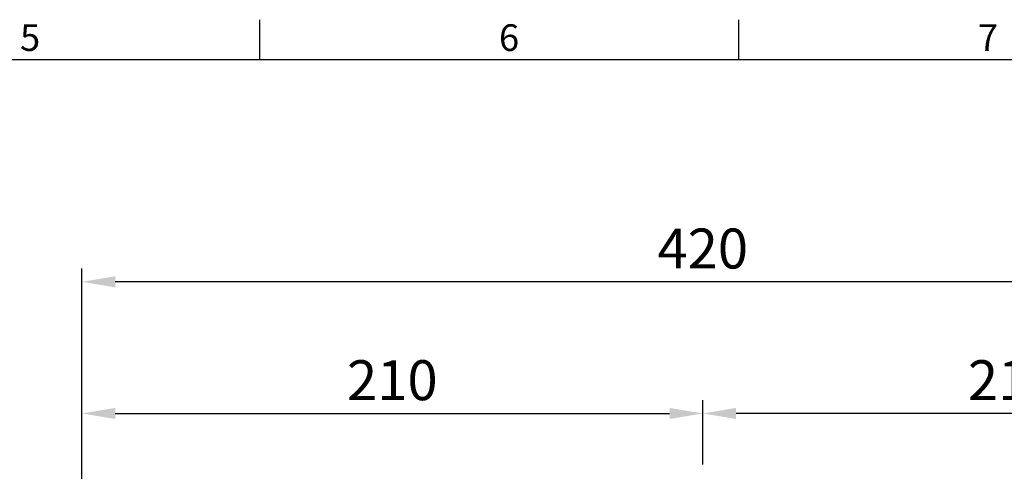
# Model space of a CAD drawing. Units: millimetres. Extents: x -32 to 1379, y -18 to 882.
# Drawn here: x 700 to 1033, y 725 to 878 of the extents above; entities that cross this region are included whole.
import ezdxf
from ezdxf.enums import TextEntityAlignment as Align

# ---------------------------------------------------------------- set-up
doc = ezdxf.new("R2010")
doc.units = ezdxf.units.MM
doc.layers.add('DIM', color=3, linetype='Continuous')
doc.styles.add('ATTDEF', font='txt')
doc.styles.get("Standard").update_dxf_attribs({"font": 'simplex.shx', "bigfont": 'chineset.shx'})
doc.dimstyles.new('L', dxfattribs={"dimscale": 4.5, "dimtxt": 3, "dimasz": 2.5, "dimexe": 1, "dimexo": 1, "dimgap": 1, "dimtad": 1, "dimdsep": 46, "dimtxsty": 'Standard', "dimcen": 0, "dimclrd": 256, "dimclre": 256, "dimclrt": 256, "dimadec": 0, "dimazin": 0, "dimtfac": 0.6, "dimtmove": 0, "dimatfit": 3, "dimfxl": 0, "dimtolj": 1, "dimarcsym": 0})

# ---------------------------------------------------------------- blocks, each defined once
blk = doc.blocks.new('*D27')
at = {"layer": 'Defpoints', "color": 0}
for p in [(930.68, 744.41), (930.68, 722.63), (1140.68, 551.74)]:
    blk.add_point(p, dxfattribs=at)
at = {"layer": 'DIM', "lineweight": -2}
for p, q in [((930.68, 727.13), (930.68, 748.91)), ((1140.68, 556.24), (1140.68, 748.91)), ((1129.43, 744.41), (941.93, 744.41))]:
    blk.add_line(p, q, dxfattribs=at)
at = {"layer": 'DIM'}
for points in [[(941.93, 746.29), (941.93, 742.54), (930.68, 744.41)], [(1129.43, 746.29), (1129.43, 742.54), (1140.68, 744.41)]]:
    blk.add_solid(points, dxfattribs=at)
at = {"layer": 'DIM', "insert": (1035.68, 755.66), "char_height": 13.5, "attachment_point": 5}
blk.add_mtext('\\A1;210', dxfattribs=at)
blk = doc.blocks.new('*D28')
at = {"layer": 'Defpoints', "color": 0}
for p in [(720.68, 788.91), (720.68, 550.66), (1140.68, 551.74)]:
    blk.add_point(p, dxfattribs=at)
at = {"layer": 'DIM', "lineweight": -2}
for p, q in [((720.68, 555.16), (720.68, 793.41)), ((1140.68, 556.24), (1140.68, 793.41)), ((1129.43, 788.91), (731.93, 788.91))]:
    blk.add_line(p, q, dxfattribs=at)
at = {"layer": 'DIM'}
for points in [[(731.93, 790.78), (731.93, 787.03), (720.68, 788.91)], [(1129.43, 790.78), (1129.43, 787.03), (1140.68, 788.91)]]:
    blk.add_solid(points, dxfattribs=at)
at = {"layer": 'DIM', "insert": (930.68, 800.16), "char_height": 13.5, "attachment_point": 5}
blk.add_mtext('\\A1;420', dxfattribs=at)
blk = doc.blocks.new('GJA420')
at = {"color": 0}
for p, q in [((173.5, 195), (173.5, 192)), ((209.5, 195), (209.5, 192)), ((0, 192), (275, 192))]:
    blk.add_line(p, q, dxfattribs=at)
for s, p in [('5', (155.5, 192.655)), ('6', (191.5, 192.655)), ('7', (227.5, 192.655))]:
    blk.add_text(s, height=2, dxfattribs=at).set_placement(p)
at = {"color": 4, "style": 'ATTDEF'}
blk.add_attdef('料號', text='', height=2.5, dxfattribs=at).set_placement((120.5, 3), align=Align.MIDDLE_LEFT)
for tag, p in [('比例', (200.5, 3)), ('版本', (236.5, 3))]:
    blk.add_attdef(tag, text='', height=2.5, dxfattribs=at).set_placement(p, align=Align.MIDDLE_CENTER)
blk = doc.blocks.new('*D78')
at = {"layer": 'Defpoints', "color": 0}
for p in [(930.68, 744.41), (930.68, 722.63), (720.68, 551.74)]:
    blk.add_point(p, dxfattribs=at)
at = {"layer": 'DIM', "lineweight": -2}
for p, q in [((720.68, 556.24), (720.68, 748.91)), ((930.68, 727.13), (930.68, 748.91)), ((731.93, 744.41), (919.43, 744.41))]:
    blk.add_line(p, q, dxfattribs=at)
at = {"layer": 'DIM'}
for points in [[(731.93, 746.29), (731.93, 742.54), (720.68, 744.41)], [(919.43, 746.29), (919.43, 742.54), (930.68, 744.41)]]:
    blk.add_solid(points, dxfattribs=at)
at = {"layer": 'DIM', "insert": (825.68, 755.66), "char_height": 13.5, "attachment_point": 5}
blk.add_mtext('\\A1;210', dxfattribs=at)

msp = doc.modelspace()

# ---------------------------------------------------------------- block references
at = {"layer": 'DIM', "xscale": 4.5, "yscale": 4.5, "zscale": 4.5}
msp.add_blockref('GJA420', (0, 0), dxfattribs=at)

# ---------------------------------------------------------------- dimensions: what is measured, and where the dimension line sits
at = {"layer": 'DIM'}
for base, p1, p2, angle, picture, middle in [((720.68, 788.906), (1140.68, 551.739), (720.68, 550.664), 0, '*D28', (930.68, 800.156)), ((930.68, 744.414), (720.68, 551.739), (930.68, 722.634), 180, '*D78', (825.68, 755.664)), ((930.68, 744.414), (1140.68, 551.739), (930.68, 722.634), 0, '*D27', (1035.68, 755.664))]:
    dim = msp.add_linear_dim(base=base, p1=p1, p2=p2, angle=angle, dimstyle='L', dxfattribs=at)
    dim.commit()
    dim.dimension.update_dxf_attribs({"geometry": picture, "text_midpoint": middle})

doc.saveas('drawing.dxf')
